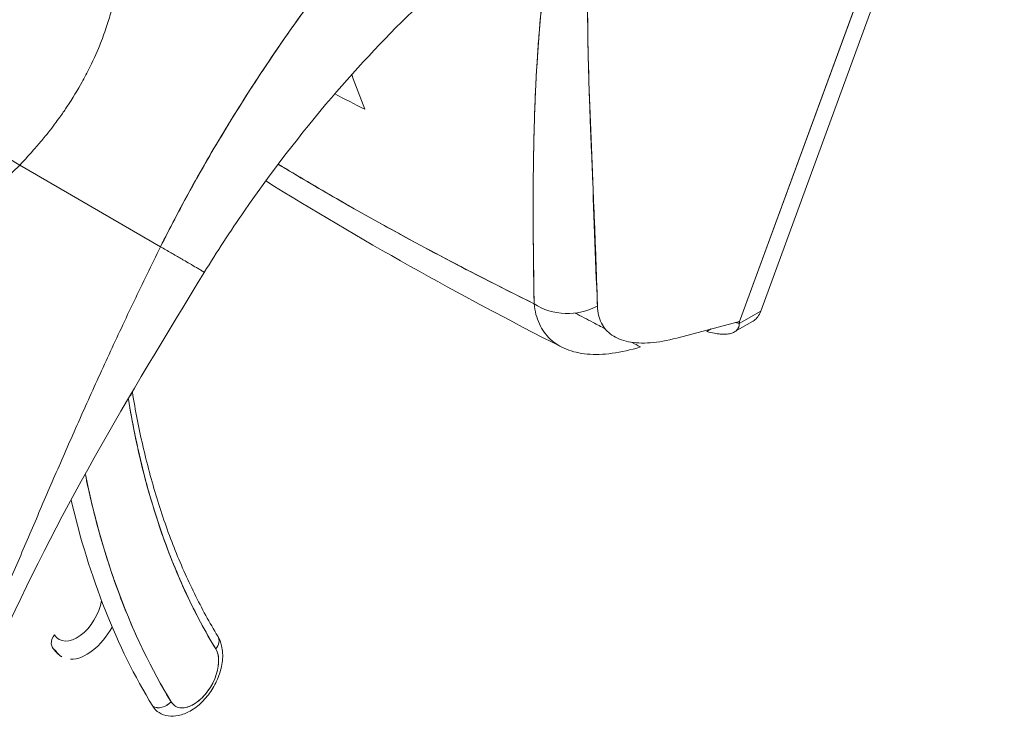
# Model space of a CAD drawing. Units: inches. Extents: x 21 to 486, y 9 to 306.
# Drawn here: x 441 to 442, y 228 to 229 of the extents above; entities that cross this region are included whole.
import ezdxf

# ---------------------------------------------------------------- set-up
doc = ezdxf.new("R2010")
doc.units = ezdxf.units.IN
doc.header["$LTSCALE"] = 30
doc.header["$MEASUREMENT"] = 0
doc.layers.add('Visible (ANSI)', color=7, linetype='Continuous', lineweight=5)

msp = doc.modelspace()

# ---------------------------------------------------------------- linework, layer by layer
at = {"layer": 'Visible (ANSI)'}
for p, q in [((442.155, 229.042), (441.8557, 228.2257)), ((441.8298, 228.2131), (442.1277, 229.0257)), ((442.1277, 229.0257), (441.8298, 228.2131)), ((441.1184, 228.3049), (440.9453, 228.4053)), ((440.9453, 228.4053), (441.1184, 228.3049)), ((441.8557, 228.2257), (441.8293, 228.2105)), ((441.8293, 228.2105), (441.8557, 228.2257)), ((441.8298, 228.2131), (441.7526, 228.1926)), ((441.8233, 228.2001), (441.8456, 228.2129)), ((441.7948, 228.2038), (441.7894, 228.2007))]:
    msp.add_line(p, q, dxfattribs=at)
for centre, major_axis, ratio, start_param, end_param in [((440.8577, 228.5156), (0.1209, -0.1177), 0.18906, 4.121324, 5.687063), ((440.7734, 228.488), (-0.2828, -0.2345), 0.483289, 1.7499, 1.789015), ((441.619, 228.2803), (-0.0675, -0.0019), 0.851148, 0.879292, 2.110208), ((441.0666, 228.126), (0.0167, 0.0027), 0.66318, 5.676281, 5.892517), ((442.149, 228.9444), (-0.7648, -1.3314), 0.578826, 5.663511, 5.97454), ((442.149, 228.9444), (-0.8085, -1.4075), 0.578826, 5.70197, 5.97454), ((442.137, 228.9513), (-0.8169, -1.4221), 0.578826, 5.726724, 5.97454), ((441.0156, 227.8602), (-0.0219, -0.038), 0.578826, 5.97454, 8.419165), ((441.0275, 227.8533), (0.0303, 0.0527), 0.578826, 5.363937, 5.364004), ((441.0275, 227.8533), (-0.0303, -0.0527), 0.578826, 0.308645, 1.601432), ((441, 227.8209), (-0.0144, -0.0088), 0.776918, 5.11675, 6.687551), ((441.1743, 227.8172), (0.0144, 0.0088), 0.776918, 5.11675, 6.283185), ((441.1743, 227.8172), (0.0144, 0.0088), 0.776918, 5.116755, 6.283185), ((441.0275, 227.8533), (-0.0303, -0.0527), 0.578826, 5.97454, 6.283185), ((441.1587, 227.778), (-0.0219, -0.038), 0.578826, 5.97454, 9.116133), ((441.1468, 227.7848), (-0.0303, -0.0527), 0.578826, 2.202605, 2.202697), ((441.1193, 227.7524), (-0.0144, -0.0088), 0.776918, 0.404366, 1.975162), ((441.1193, 227.7524), (0.0144, 0.0088), 0.776918, 3.545959, 5.11676), ((441.1468, 227.7848), (-0.0303, -0.0527), 0.578826, 5.97454, 6.283185), ((441.1468, 227.7848), (-0.0303, -0.0527), 0.578826, 0.938895, 0.938965)]:
    msp.add_ellipse(centre, major_axis=major_axis, ratio=ratio, start_param=start_param, end_param=end_param, dxfattribs=at)
for points, knots in [([(441.1184, 228.3049), (441.1294, 228.327), (441.1415, 228.3502), (441.1549, 228.3746), (441.1683, 228.399), (441.1829, 228.4244), (441.199, 228.4508), (441.215, 228.4772), (441.2324, 228.5046), (441.2513, 228.5326), (441.2701, 228.5607), (441.2904, 228.5895), (441.3122, 228.6189), (441.334, 228.6482), (441.3573, 228.6781), (441.3822, 228.7081), (441.407, 228.7382), (441.4334, 228.7685), (441.4613, 228.7987), (441.4892, 228.8289), (441.5187, 228.859), (441.5496, 228.8886), (441.5805, 228.9182), (441.6129, 228.9474), (441.6466, 228.9756)], [0, 0, 0, 0, 0.124948, 0.124948, 0.124948, 0.249955, 0.249955, 0.249955, 0.374963, 0.374963, 0.374963, 0.49997, 0.49997, 0.49997, 0.624978, 0.624978, 0.624978, 0.749985, 0.749985, 0.749985, 0.874993, 0.874993, 0.874993, 1, 1, 1, 1]), ([(441.6466, 228.9756), (441.6369, 228.9675), (441.6273, 228.9593), (441.6178, 228.951), (441.6008, 228.9362), (441.5843, 228.9212), (441.5681, 228.9061), (441.5519, 228.891), (441.5361, 228.8757), (441.5207, 228.8604), (441.5053, 228.845), (441.4902, 228.8295), (441.4756, 228.814), (441.461, 228.7985), (441.4468, 228.783), (441.433, 228.7674), (441.4192, 228.7519), (441.4058, 228.7364), (441.3928, 228.7209), (441.3798, 228.7054), (441.3672, 228.6899), (441.355, 228.6746), (441.3428, 228.6592), (441.3311, 228.644), (441.3197, 228.6288), (441.3083, 228.6137), (441.2973, 228.5987), (441.2867, 228.5838), (441.2761, 228.569), (441.2659, 228.5543), (441.2561, 228.5398), (441.2463, 228.5253), (441.2368, 228.511), (441.2278, 228.4969), (441.2187, 228.4828), (441.21, 228.4689), (441.2017, 228.4553), (441.1934, 228.4417), (441.1854, 228.4283), (441.1778, 228.4152), (441.1702, 228.4021), (441.1629, 228.3892), (441.156, 228.3767), (441.1491, 228.3641), (441.1425, 228.3518), (441.1362, 228.3399), (441.13, 228.3279), (441.124, 228.3162), (441.1184, 228.3049)], [0, 0, 0, 0, 0.036069, 0.036069, 0.036069, 0.100331, 0.100331, 0.100331, 0.164593, 0.164593, 0.164593, 0.228855, 0.228855, 0.228855, 0.293118, 0.293118, 0.293118, 0.35738, 0.35738, 0.35738, 0.421642, 0.421642, 0.421642, 0.485904, 0.485904, 0.485904, 0.550166, 0.550166, 0.550166, 0.614429, 0.614429, 0.614429, 0.678691, 0.678691, 0.678691, 0.742953, 0.742953, 0.742953, 0.807215, 0.807215, 0.807215, 0.871477, 0.871477, 0.871477, 0.93574, 0.93574, 0.93574, 1, 1, 1, 1]), ([(441.5773, 228.2348), (441.5769, 228.2698), (441.5763, 228.3027), (441.5762, 228.3335), (441.576, 228.3642), (441.5762, 228.3927), (441.5767, 228.4196), (441.5772, 228.4464), (441.5779, 228.4716), (441.579, 228.4954), (441.5801, 228.5193), (441.5815, 228.5419), (441.5832, 228.5636), (441.5849, 228.5853), (441.587, 228.6061), (441.5894, 228.6263), (441.5918, 228.6464), (441.5946, 228.666), (441.5978, 228.6852), (441.601, 228.7044), (441.6046, 228.7232), (441.6086, 228.742), (441.6127, 228.7607), (441.6172, 228.7793), (441.6223, 228.798), (441.6275, 228.8168), (441.6332, 228.8356), (441.6396, 228.8549)], [0, 0, 0, 0, 0.111111, 0.111111, 0.111111, 0.222222, 0.222222, 0.222222, 0.333333, 0.333333, 0.333333, 0.444444, 0.444444, 0.444444, 0.555556, 0.555556, 0.555556, 0.666667, 0.666667, 0.666667, 0.777778, 0.777778, 0.777778, 0.888889, 0.888889, 0.888889, 1, 1, 1, 1]), ([(441.5773, 228.2348), (441.5771, 228.2466), (441.5769, 228.2584), (441.5767, 228.2699), (441.5766, 228.2811), (441.5765, 228.2922), (441.5764, 228.3032), (441.5763, 228.3138), (441.5762, 228.3244), (441.5762, 228.3348), (441.5761, 228.345), (441.5761, 228.355), (441.5762, 228.365), (441.5762, 228.3747), (441.5763, 228.3843), (441.5763, 228.3939), (441.5764, 228.3996), (441.5765, 228.4054), (441.5766, 228.4111), (441.5766, 228.4146), (441.5767, 228.4181), (441.5767, 228.4215), (441.5769, 228.4304), (441.5771, 228.4393), (441.5773, 228.4481), (441.5776, 228.4567), (441.5778, 228.4652), (441.5781, 228.4737), (441.5784, 228.482), (441.5788, 228.4902), (441.5792, 228.4984), (441.5795, 228.5065), (441.5799, 228.5145), (441.5804, 228.5224), (441.5809, 228.5302), (441.5813, 228.538), (441.5819, 228.5457), (441.5824, 228.5533), (441.583, 228.5608), (441.5836, 228.5683), (441.5837, 228.569), (441.5837, 228.5698), (441.5838, 228.5705), (441.5843, 228.5772), (441.5849, 228.5838), (441.5856, 228.5904), (441.5863, 228.5977), (441.587, 228.6049), (441.5878, 228.6121), (441.5886, 228.6192), (441.5894, 228.6263), (441.5903, 228.6333), (441.5912, 228.6403), (441.5921, 228.6473), (441.5931, 228.6542), (441.594, 228.6611), (441.5951, 228.668), (441.5961, 228.6748), (441.5972, 228.6816), (441.5983, 228.6884), (441.5995, 228.6952), (441.6007, 228.702), (441.6019, 228.7087), (441.6032, 228.7154), (441.6033, 228.716), (441.6034, 228.7167), (441.6036, 228.7173), (441.6047, 228.7234), (441.606, 228.7294), (441.6072, 228.7354), (441.6086, 228.7421), (441.6101, 228.7488), (441.6116, 228.7554), (441.6131, 228.7621), (441.6147, 228.7687), (441.6164, 228.7753), (441.618, 228.7819), (441.6197, 228.7886), (441.6215, 228.7952), (441.6233, 228.8018), (441.6252, 228.8084), (441.6271, 228.815), (441.629, 228.8217), (441.631, 228.8283), (441.6331, 228.8349), (441.6352, 228.8416), (441.6374, 228.8483), (441.6396, 228.8549)], [0, 0, 0, 0, 0.047674, 0.047674, 0.047674, 0.093754, 0.093754, 0.093754, 0.138483, 0.138483, 0.138483, 0.181962, 0.181962, 0.181962, 0.224293, 0.224293, 0.224293, 0.25, 0.25, 0.25, 0.265575, 0.265575, 0.265575, 0.305906, 0.305906, 0.305906, 0.345378, 0.345378, 0.345378, 0.384081, 0.384081, 0.384081, 0.422102, 0.422102, 0.422102, 0.459526, 0.459526, 0.459526, 0.496435, 0.496435, 0.496435, 0.5, 0.5, 0.5, 0.53291, 0.53291, 0.53291, 0.569025, 0.569025, 0.569025, 0.604849, 0.604849, 0.604849, 0.640453, 0.640453, 0.640453, 0.675905, 0.675905, 0.675905, 0.711275, 0.711275, 0.711275, 0.746632, 0.746632, 0.746632, 0.75, 0.75, 0.75, 0.782043, 0.782043, 0.782043, 0.817582, 0.817582, 0.817582, 0.853329, 0.853329, 0.853329, 0.889364, 0.889364, 0.889364, 0.925766, 0.925766, 0.925766, 0.962618, 0.962618, 0.962618, 1, 1, 1, 1]), ([(441.6551, 228.232), (441.6526, 228.2927), (441.6506, 228.351), (441.6485, 228.4066), (441.6463, 228.4621), (441.644, 228.5149), (441.6433, 228.5659), (441.6426, 228.617), (441.6434, 228.6662), (441.6472, 228.7141), (441.651, 228.762), (441.6578, 228.8085), (441.6671, 228.8535)], [0, 0, 0, 0, 0.25, 0.25, 0.25, 0.5, 0.5, 0.5, 0.75, 0.75, 0.75, 1, 1, 1, 1]), ([(441.6671, 228.8535), (441.6656, 228.8469), (441.6643, 228.8403), (441.663, 228.8337), (441.6617, 228.8271), (441.6605, 228.8205), (441.6594, 228.8139), (441.6583, 228.8073), (441.6572, 228.8007), (441.6562, 228.7942), (441.6552, 228.7876), (441.6543, 228.781), (441.6534, 228.7744), (441.6525, 228.7678), (441.6517, 228.7612), (441.651, 228.7547), (441.6502, 228.748), (441.6496, 228.7414), (441.6489, 228.7348), (441.6483, 228.7282), (441.6477, 228.7215), (441.6472, 228.7149), (441.6467, 228.7082), (441.6462, 228.7015), (441.6458, 228.6948), (441.6454, 228.688), (441.6451, 228.6812), (441.6447, 228.6745), (441.6444, 228.6676), (441.6442, 228.6608), (441.6439, 228.6539), (441.6437, 228.647), (441.6435, 228.64), (441.6434, 228.6331), (441.6433, 228.626), (441.6432, 228.6189), (441.6431, 228.6118), (441.6431, 228.6046), (441.6431, 228.5974), (441.6431, 228.5902), (441.6431, 228.5828), (441.6432, 228.5754), (441.6433, 228.568), (441.6433, 228.5604), (441.6435, 228.5528), (441.6436, 228.5453), (441.6437, 228.5417), (441.6438, 228.538), (441.6439, 228.5344), (441.644, 228.5302), (441.6441, 228.5261), (441.6442, 228.5219), (441.6444, 228.5139), (441.6446, 228.5058), (441.6449, 228.4978), (441.6452, 228.4895), (441.6455, 228.4812), (441.6458, 228.4729), (441.6461, 228.4643), (441.6464, 228.4557), (441.6468, 228.4471), (441.6471, 228.4382), (441.6475, 228.4293), (441.6479, 228.4204), (441.6483, 228.4111), (441.6487, 228.4018), (441.6491, 228.3925), (441.6495, 228.3828), (441.6499, 228.3731), (441.6503, 228.3634), (441.6507, 228.3532), (441.6511, 228.3431), (441.6516, 228.3329), (441.652, 228.3223), (441.6524, 228.3117), (441.6528, 228.301), (441.6532, 228.2898), (441.6536, 228.2787), (441.654, 228.2675), (441.6544, 228.2557), (441.6548, 228.2438), (441.6551, 228.232)], [0, 0, 0, 0, 0.029086, 0.029086, 0.029086, 0.058387, 0.058387, 0.058387, 0.087935, 0.087935, 0.087935, 0.117777, 0.117777, 0.117777, 0.147957, 0.147957, 0.147957, 0.178529, 0.178529, 0.178529, 0.20955, 0.20955, 0.20955, 0.24108, 0.24108, 0.24108, 0.273185, 0.273185, 0.273185, 0.305936, 0.305936, 0.305936, 0.339407, 0.339407, 0.339407, 0.37368, 0.37368, 0.37368, 0.408841, 0.408841, 0.408841, 0.44498, 0.44498, 0.44498, 0.482193, 0.482193, 0.482193, 0.5, 0.5, 0.5, 0.520588, 0.520588, 0.520588, 0.560289, 0.560289, 0.560289, 0.60142, 0.60142, 0.60142, 0.644109, 0.644109, 0.644109, 0.688496, 0.688496, 0.688496, 0.734731, 0.734731, 0.734731, 0.782977, 0.782977, 0.782977, 0.833414, 0.833414, 0.833414, 0.886232, 0.886232, 0.886232, 0.941632, 0.941632, 0.941632, 1, 1, 1, 1]), ([(441.5341, 228.6872), (441.5025, 228.6627), (441.4683, 228.6332), (441.3987, 228.5664), (441.3625, 228.528), (441.2904, 228.4436), (441.254, 228.3961), (441.204, 228.3238), (441.1874, 228.2984), (441.1721, 228.2734)], [0, 0, 0, 0, 0.446383, 0.446383, 0.917033, 0.917033, 1.437188, 1.437188, 1.71586, 1.71586, 1.71586, 1.71586]), ([(440.9453, 228.4053), (440.9519, 228.4122), (440.9583, 228.4191), (440.9643, 228.4261), (440.968, 228.4303), (440.9715, 228.4345), (440.9749, 228.4386), (440.9803, 228.4451), (440.9853, 228.4516), (440.99, 228.458), (440.992, 228.4607), (440.994, 228.4634), (440.9959, 228.466), (440.9985, 228.4697), (441.001, 228.4734), (441.0034, 228.477), (441.0103, 228.4875), (441.0165, 228.4977), (441.022, 228.5076), (441.0246, 228.5123), (441.0271, 228.517), (441.0294, 228.5216), (441.0349, 228.5323), (441.0395, 228.5426), (441.0436, 228.5525), (441.0466, 228.56), (441.0492, 228.5672), (441.0516, 228.5743), (441.0538, 228.5809), (441.0557, 228.5873), (441.0575, 228.5936), (441.0587, 228.5982), (441.0598, 228.6027), (441.0608, 228.6071), (441.0628, 228.6157), (441.0642, 228.624), (441.0652, 228.6321)], [0, 0, 0, 0, 0.078629, 0.078629, 0.078629, 0.12616, 0.12616, 0.12616, 0.2, 0.2, 0.2, 0.231421, 0.231421, 0.231421, 0.274676, 0.274676, 0.274676, 0.4, 0.4, 0.4, 0.460013, 0.460013, 0.460013, 0.6, 0.6, 0.6, 0.704237, 0.704237, 0.704237, 0.8, 0.8, 0.8, 0.868687, 0.868687, 0.868687, 1, 1, 1, 1]), ([(441.2629, 228.4064), (441.2867, 228.392), (441.3108, 228.3777), (441.3352, 228.3637), (441.3741, 228.3413), (441.4137, 228.3194), (441.4539, 228.298), (441.4942, 228.2765), (441.5351, 228.2556), (441.5773, 228.2348)], [0.3429311, 0.3429311, 0.3429311, 0.3429311, 0.5, 0.5, 0.5, 0.75, 0.75, 0.75, 1, 1, 1, 1]), ([(441.2629, 228.4064), (441.2675, 228.4036), (441.2722, 228.4008), (441.2769, 228.3979), (441.3151, 228.375), (441.3536, 228.3528), (441.3933, 228.3309), (441.3998, 228.3273), (441.4064, 228.3237), (441.413, 228.3201), (441.4454, 228.3023), (441.4787, 228.2847), (441.5126, 228.2673), (441.5339, 228.2564), (441.5555, 228.2455), (441.5773, 228.2348)], [0.3410488, 0.3410488, 0.3410488, 0.3410488, 0.3719957, 0.3719957, 0.3719957, 0.6250804, 0.6250804, 0.6250804, 0.6666667, 0.6666667, 0.6666667, 0.8714645, 0.8714645, 0.8714645, 1, 1, 1, 1]), ([(440.8952, 227.8048), (440.9039, 227.8253), (440.9125, 227.8455), (440.921, 227.8655), (440.9295, 227.8856), (440.938, 227.9056), (440.9465, 227.9255), (440.955, 227.9455), (440.9636, 227.9655), (440.9722, 227.9857), (440.9809, 228.0058), (440.9897, 228.0261), (440.9986, 228.0466), (441.0076, 228.0671), (441.0167, 228.0878), (441.0261, 228.1088), (441.0355, 228.1298), (441.0452, 228.151), (441.0551, 228.1725), (441.065, 228.194), (441.0752, 228.2158), (441.0858, 228.2379), (441.0963, 228.2599), (441.1072, 228.2823), (441.1184, 228.3049)], [0, 0, 0, 0, 0.125006, 0.125006, 0.125006, 0.250011, 0.250011, 0.250011, 0.375017, 0.375017, 0.375017, 0.500022, 0.500022, 0.500022, 0.625028, 0.625028, 0.625028, 0.750033, 0.750033, 0.750033, 0.875039, 0.875039, 0.875039, 1, 1, 1, 1]), ([(441.1184, 228.3049), (441.1072, 228.2823), (441.0963, 228.2599), (441.0858, 228.2379), (441.0752, 228.2158), (441.065, 228.194), (441.0551, 228.1725), (441.0451, 228.151), (441.0355, 228.1298), (441.0261, 228.1088), (441.0167, 228.0878), (441.0076, 228.0671), (440.9986, 228.0466), (440.9897, 228.0261), (440.9809, 228.0058), (440.9722, 227.9857), (440.9636, 227.9655), (440.955, 227.9455), (440.9465, 227.9255), (440.938, 227.9056), (440.9295, 227.8856), (440.921, 227.8655), (440.9125, 227.8455), (440.9039, 227.8253), (440.8952, 227.8048)], [0, 0, 0, 0, 0.124999, 0.124999, 0.124999, 0.25, 0.25, 0.25, 0.375, 0.375, 0.375, 0.5, 0.5, 0.5, 0.625, 0.625, 0.625, 0.75, 0.75, 0.75, 0.875, 0.875, 0.875, 1, 1, 1, 1]), ([(441.1721, 228.2734), (441.1721, 228.2734), (441.1721, 228.2735), (441.172, 228.2735), (441.1719, 228.2736), (441.1718, 228.2736), (441.1717, 228.2737), (441.1712, 228.2741), (441.1701, 228.2747), (441.1685, 228.2756), (441.1674, 228.2763), (441.1661, 228.2771), (441.1646, 228.278), (441.1639, 228.2784), (441.1632, 228.2788), (441.1624, 228.2792), (441.16, 228.2807), (441.1571, 228.2823), (441.1538, 228.2843), (441.1516, 228.2856), (441.1492, 228.287), (441.1465, 228.2885), (441.1455, 228.2891), (441.1444, 228.2898), (441.1433, 228.2904), (441.1396, 228.2926), (441.1355, 228.2949), (441.1312, 228.2974), (441.1272, 228.2998), (441.1228, 228.3023), (441.1184, 228.3049)], [0.4693708, 0.4693708, 0.4693708, 0.4693708, 0.5, 0.5, 0.5, 0.5170583, 0.5170583, 0.5170583, 0.6064626, 0.6064626, 0.6064626, 0.6666667, 0.6666667, 0.6666667, 0.6933072, 0.6933072, 0.6933072, 0.7767915, 0.7767915, 0.7767915, 0.8333333, 0.8333333, 0.8333333, 0.855634, 0.855634, 0.855634, 0.9296838, 0.9296838, 0.9296838, 1, 1, 1, 1]), ([(441.1184, 228.3049), (441.1228, 228.3023), (441.1272, 228.2998), (441.1312, 228.2974), (441.1355, 228.2949), (441.1396, 228.2926), (441.1433, 228.2904), (441.1444, 228.2898), (441.1454, 228.2891), (441.1465, 228.2885), (441.1491, 228.287), (441.1516, 228.2856), (441.1538, 228.2843), (441.1571, 228.2823), (441.16, 228.2807), (441.1624, 228.2792), (441.1632, 228.2788), (441.1639, 228.2784), (441.1646, 228.278), (441.1661, 228.2771), (441.1674, 228.2763), (441.1685, 228.2756), (441.1701, 228.2747), (441.1712, 228.2741), (441.1717, 228.2737), (441.1718, 228.2736), (441.1719, 228.2736), (441.172, 228.2735), (441.1721, 228.2735), (441.1721, 228.2734), (441.1721, 228.2734)], [0, 0, 0, 0, 0.0704243, 0.0704243, 0.0704243, 0.1445341, 0.1445341, 0.1445341, 0.1666667, 0.1666667, 0.1666667, 0.2233436, 0.2233436, 0.2233436, 0.3067348, 0.3067348, 0.3067348, 0.3333333, 0.3333333, 0.3333333, 0.3935461, 0.3935461, 0.3935461, 0.4829722, 0.4829722, 0.4829722, 0.5, 0.5, 0.5, 0.5306591, 0.5306591, 0.5306591, 0.5306591]), ([(441.5773, 228.2348), (441.5782, 228.2257), (441.5804, 228.2174), (441.5838, 228.2101), (441.5871, 228.2028), (441.5916, 228.1966), (441.5972, 228.1913), (441.6027, 228.1861), (441.6094, 228.1819), (441.617, 228.1788), (441.6246, 228.1758), (441.6332, 228.1738), (441.6426, 228.173), (441.652, 228.1721), (441.6623, 228.1724), (441.6733, 228.1739), (441.6843, 228.1753), (441.696, 228.178), (441.7082, 228.1817)], [0, 0, 0, 0, 0.166667, 0.166667, 0.166667, 0.333333, 0.333333, 0.333333, 0.5, 0.5, 0.5, 0.666667, 0.666667, 0.666667, 0.833333, 0.833333, 0.833333, 1, 1, 1, 1]), ([(441.7526, 228.1926), (441.7408, 228.1895), (441.73, 228.1875), (441.7201, 228.1868), (441.7102, 228.1861), (441.7012, 228.1865), (441.6933, 228.1881), (441.6854, 228.1897), (441.6786, 228.1924), (441.673, 228.1963), (441.6674, 228.2001), (441.6631, 228.205), (441.66, 228.211), (441.657, 228.217), (441.6554, 228.224), (441.6551, 228.232)], [0, 0, 0, 0, 0.2, 0.2, 0.2, 0.4, 0.4, 0.4, 0.6, 0.6, 0.6, 0.8, 0.8, 0.8, 1, 1, 1, 1]), ([(441.6645, 228.2041), (441.6596, 228.2067), (441.6547, 228.2092), (441.6498, 228.2118), (441.6424, 228.2156), (441.635, 228.2195), (441.6277, 228.2234)], [0.09402827, 0.09402827, 0.09402827, 0.09402827, 0.12595875, 0.12595875, 0.12595875, 0.17401027, 0.17401027, 0.17401027, 0.17401027]), ([(441.8557, 228.2257), (441.8548, 228.2231), (441.8536, 228.2208), (441.8521, 228.2188), (441.8508, 228.217), (441.8493, 228.2155), (441.8476, 228.2143), (441.847, 228.2138), (441.8463, 228.2133), (441.8456, 228.2129)], [0, 0, 0, 0, 0.1629274, 0.1629274, 0.1629274, 0.3097424, 0.3097424, 0.3097424, 0.3660715, 0.3660715, 0.3660715, 0.3660715]), ([(441.7894, 228.2007), (441.7927, 228.1998), (441.7958, 228.1991), (441.7988, 228.1985), (441.8, 228.1983), (441.8012, 228.1981), (441.8024, 228.1979), (441.8041, 228.1977), (441.8057, 228.1975), (441.8072, 228.1974), (441.8095, 228.1972), (441.8116, 228.1972), (441.8136, 228.1974), (441.8139, 228.1974), (441.8142, 228.1974), (441.8145, 228.1975), (441.8166, 228.1977), (441.8186, 228.1981), (441.8204, 228.1987), (441.821, 228.199), (441.8216, 228.1992), (441.8222, 228.1995), (441.8233, 228.2), (441.8242, 228.2006), (441.825, 228.2012), (441.8261, 228.2021), (441.827, 228.2031), (441.8277, 228.2041), (441.8279, 228.2044), (441.828, 228.2047), (441.8282, 228.2051), (441.829, 228.2067), (441.8294, 228.2085), (441.8293, 228.2105)], [0, 0, 0, 0, 0.142074, 0.142074, 0.142074, 0.2, 0.2, 0.2, 0.281613, 0.281613, 0.281613, 0.4, 0.4, 0.4, 0.418111, 0.418111, 0.418111, 0.55134, 0.55134, 0.55134, 0.6, 0.6, 0.6, 0.686173, 0.686173, 0.686173, 0.8, 0.8, 0.8, 0.832447, 0.832447, 0.832447, 1, 1, 1, 1]), ([(441.8298, 228.2131), (441.8296, 228.2128), (441.8295, 228.2124), (441.8295, 228.2121), (441.8294, 228.2118), (441.8293, 228.2115), (441.8293, 228.2112), (441.8293, 228.211), (441.8293, 228.2107), (441.8293, 228.2105)], [0, 0, 0, 0, 0.333333, 0.333333, 0.333333, 0.666667, 0.666667, 0.666667, 1, 1, 1, 1]), ([(441.0837, 228.126), (441.0874, 228.1037), (441.0916, 228.0819), (441.1016, 228.0384), (441.1074, 228.0169), (441.1202, 227.9751), (441.1272, 227.9548), (441.1427, 227.9156), (441.151, 227.8967), (441.169, 227.8603), (441.1785, 227.8427), (441.1887, 227.826)], [0.1693174, 0.1693174, 0.1693174, 0.1693174, 0.229402, 0.229402, 0.2918832, 0.2918832, 0.3543643, 0.3543643, 0.4168455, 0.4168455, 0.4793266, 0.4793266, 0.4793266, 0.4793266]), ([(441.0788, 228.1176), (441.0835, 228.0886), (441.0892, 228.0605), (441.096, 228.0332), (441.1029, 228.0054), (441.1109, 227.9786), (441.1199, 227.9527), (441.1289, 227.9268), (441.139, 227.902), (441.15, 227.8782), (441.1611, 227.8545), (441.1732, 227.8319), (441.1862, 227.8104)], [0.004403, 0.004403, 0.004403, 0.004403, 0.25, 0.25, 0.25, 0.5, 0.5, 0.5, 0.75, 0.75, 0.75, 1, 1, 1, 1]), ([(441.1312, 227.7456), (441.1167, 227.7695), (441.1034, 227.7946), (441.0912, 227.8211), (441.079, 227.8476), (441.068, 227.8753), (441.0582, 227.9043), (441.0485, 227.9332), (441.0399, 227.9633), (441.0326, 227.9944), (441.0303, 228.0045), (441.028, 228.0147), (441.026, 228.0249)], [0, 0, 0, 0, 0.1666667, 0.1666667, 0.1666667, 0.3333333, 0.3333333, 0.3333333, 0.5, 0.5, 0.5, 0.5538232, 0.5538232, 0.5538232, 0.5538232]), ([(441.1165, 227.7321), (441.12, 227.7301), (441.1239, 227.7288), (441.1321, 227.7276), (441.1363, 227.7278), (441.1454, 227.7296), (441.1501, 227.7314), (441.1598, 227.7368), (441.1647, 227.7406), (441.1737, 227.7496), (441.1778, 227.7547), (441.1848, 227.7657), (441.1877, 227.7716), (441.1921, 227.7836), (441.1937, 227.7898), (441.195, 227.8022), (441.1948, 227.8084), (441.1924, 227.8184), (441.1909, 227.8224), (441.1887, 227.826)], [0.787972, 0.787972, 0.787972, 0.787972, 1.009481, 1.009481, 1.252235, 1.252235, 1.554274, 1.554274, 1.914252, 1.914252, 2.281752, 2.281752, 2.644302, 2.644302, 3.009142, 3.009142, 3.377203, 3.377203, 3.620919, 3.620919, 3.620919, 3.620919]), ([(440.9856, 227.8122), (440.9861, 227.8113), (440.9867, 227.8104), (440.988, 227.8086), (440.9887, 227.8078), (440.9902, 227.8061), (440.991, 227.8054), (440.9926, 227.8039), (440.9935, 227.8032), (440.9953, 227.8018), (440.9963, 227.8012), (440.9972, 227.8007)], [0.4793266, 0.4793266, 0.4793266, 0.4793266, 0.5410557, 0.5410557, 0.6027847, 0.6027847, 0.6645138, 0.6645138, 0.7262429, 0.7262429, 0.7879719, 0.7879719, 0.7879719, 0.7879719]), ([(441.1862, 227.8104), (441.1875, 227.8083), (441.1884, 227.8059), (441.189, 227.8032), (441.1896, 227.8005), (441.1898, 227.7975), (441.1897, 227.7942), (441.1896, 227.791), (441.1891, 227.7877), (441.1883, 227.7842), (441.1875, 227.7808), (441.1864, 227.7772), (441.1849, 227.7737), (441.1835, 227.7703), (441.1817, 227.7668), (441.1797, 227.7636), (441.1777, 227.7603), (441.1755, 227.7572), (441.1731, 227.7544), (441.1707, 227.7515), (441.1681, 227.749), (441.1655, 227.7468), (441.1628, 227.7446), (441.1601, 227.7427), (441.1574, 227.7413), (441.1547, 227.7399), (441.152, 227.7389), (441.1494, 227.7384), (441.1468, 227.7378), (441.1443, 227.7377), (441.1421, 227.7381), (441.1398, 227.7385), (441.1377, 227.7393), (441.1359, 227.7406), (441.134, 227.7418), (441.1325, 227.7435), (441.1312, 227.7456)], [0, 0, 0, 0, 0.083333, 0.083333, 0.083333, 0.166667, 0.166667, 0.166667, 0.25, 0.25, 0.25, 0.333333, 0.333333, 0.333333, 0.416667, 0.416667, 0.416667, 0.5, 0.5, 0.5, 0.583333, 0.583333, 0.583333, 0.666667, 0.666667, 0.666667, 0.75, 0.75, 0.75, 0.833333, 0.833333, 0.833333, 0.916667, 0.916667, 0.916667, 1, 1, 1, 1])]:
    msp.add_open_spline(points, degree=3, knots=knots, dxfattribs=at)
for points in [[(441.3532, 228.5165), (441.3585, 228.5025), (441.3639, 228.4883), (441.3693, 228.4739)], [(441.3693, 228.4739), (441.357, 228.4801), (441.3447, 228.4864), (441.3325, 228.4929)], [(441.6115, 228.1813), (441.484, 228.2462), (441.3619, 228.3146), (441.2476, 228.3858)], [(441.1721, 228.2734), (441.0791, 228.1217), (440.9886, 227.9701), (440.9198, 227.8143)], [(441.8293, 228.2107), (441.8278, 228.211), (441.8264, 228.2114), (441.8249, 228.2118)], [(441.7082, 228.1817), (441.7044, 228.1836), (441.7007, 228.1855), (441.6969, 228.1875)]]:
    msp.add_open_spline(points, degree=3, dxfattribs=at)

doc.saveas('drawing.dxf')
